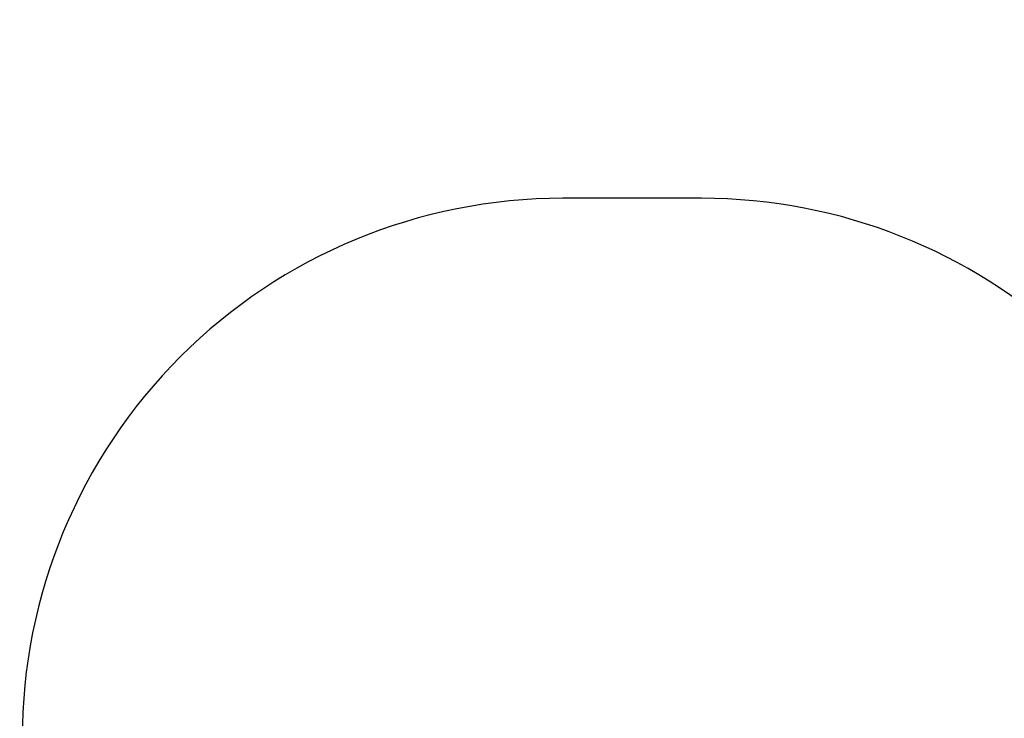
# Model space of a CAD drawing. Units: inches. Extents: x 3296 to 13121, y -2105 to -453.
# Drawn here: x 4401 to 4675, y -1009 to -815 of the extents above; entities that cross this region are included whole.
import ezdxf

# ---------------------------------------------------------------- set-up
doc = ezdxf.new("R2010")
doc.units = ezdxf.units.IN
doc.header["$MEASUREMENT"] = 0
doc.layers.add('VP-DIM', color=7, linetype='Continuous')
doc.layers.add('VP-HIC', color=6, linetype='Continuous')
doc.layers.add('VP-EQ', color=7, linetype='Continuous', true_color=0x8a3492)
doc.styles.get("Standard").update_dxf_attribs({"font": 'arial.ttf'})
doc.dimstyles.get("Standard").update_dxf_attribs({"dimtxt": 14, "dimasz": 20, "dimexe": 20, "dimexo": 50, "dimgap": 20, "dimtad": 0, "dimdec": 0, "dimzin": 0, "dimdsep": 46, "dimtxsty": 'Standard', "dimcen": -0.09, "dimadec": 0, "dimazin": 0, "dimtfac": 1, "dimtdec": 4, "dimtofl": 0, "dimtmove": 0, "dimatfit": 3, "dimfxl": 70, "dimfxlon": 1, "dimtolj": 1, "dimtzin": 0, "dimarcsym": 0})

# ---------------------------------------------------------------- blocks, each defined once
blk = doc.blocks.new('*D49')
at = {"layer": 'Defpoints', "color": 0}
for p in [(4066.17, -578.29), (5512.49, -926.06), (4066.17, -1285.21)]:
    blk.add_point(p, dxfattribs=at)
at = {"layer": 'VP-DIM', "color": 0, "lineweight": -2}
for p, q in [((4066.17, -648.29), (4066.17, -558.29)), ((5512.49, -648.29), (5512.49, -558.29)), ((4086.17, -578.29), (4749.1, -578.29)), ((5492.49, -578.29), (4829.55, -578.29))]:
    blk.add_line(p, q, dxfattribs=at)
at = {"layer": 'VP-DIM', "color": 0}
for points in [[(4086.17, -574.96), (4086.17, -581.62), (4066.17, -578.29)], [(5492.49, -581.62), (5492.49, -574.96), (5512.49, -578.29)]]:
    blk.add_solid(points, dxfattribs=at)
at = {"layer": 'VP-DIM', "color": 0, "insert": (4789.33, -578.29), "char_height": 14, "attachment_point": 5}
blk.add_mtext('\\A1;1446', dxfattribs=at)
blk = doc.blocks.new('*D50')
at = {"layer": 'Defpoints', "color": 0}
for p in [(5700.39, -473.02), (5700.39, -926.46), (3866.17, -1292.54)]:
    blk.add_point(p, dxfattribs=at)
at = {"layer": 'VP-DIM', "color": 0, "lineweight": -2}
for p, q in [((3866.17, -543.02), (3866.17, -453.02)), ((5700.39, -543.02), (5700.39, -453.02)), ((3886.17, -473.02), (4732.93, -473.02)), ((5680.39, -473.02), (4813.32, -473.02))]:
    blk.add_line(p, q, dxfattribs=at)
at = {"layer": 'VP-DIM', "color": 0}
for points in [[(3886.17, -469.69), (3886.17, -476.35), (3866.17, -473.02)], [(5680.39, -476.35), (5680.39, -469.69), (5700.39, -473.02)]]:
    blk.add_solid(points, dxfattribs=at)
at = {"layer": 'VP-DIM', "color": 0, "insert": (4773.13, -473.02), "char_height": 14, "attachment_point": 5}
blk.add_mtext('\\A1;1834', dxfattribs=at)
blk = doc.blocks.new('0302 2d -')
at = {"layer": 'VP-EQ', "color": 0}
blk.add_lwpolyline([(5646.25, -803.42, 0.416099), (5509.87, -764.27), (5274.11, -895.86, 0.026794), (5265.05, -901.57, 0.238723), (5111.85, -824.16), (4954.27, -824.29, 0.395212), (4764.82, -1002.04), (4740.06, -1002.04, 0.390059), (4590.58, -864.5), (4552.14, -864.5, 0.414233), (4402.14, -1014.51), (4402.14, -1050.59, 0.199884), (4323.07, -1173.42, 0.177736)], format="xyb", dxfattribs=at)

msp = doc.modelspace()

# ---------------------------------------------------------------- linework, layer by layer
at = {"layer": 'VP-HIC', "color": 4, "linetype": 'ByBlock'}
msp.add_lwpolyline([(4764.82, -1002.04), (4740.06, -1002.04, 0.390059), (4590.58, -864.5), (4552.14, -864.5, 0.414233), (4402.14, -1014.51), (4402.14, -1050.59, -0.152216), (4510.08, -1016.95), (4688.81, -1016.95, -0.102676), (4764.42, -1032.64), (4764.42, -1014.29, -0.016127)], format="xyb", close=True, dxfattribs=at)

# ---------------------------------------------------------------- block references
at = {"layer": 'VP-EQ', "color": 0}
msp.add_blockref('0302 2d -', (0, 0), dxfattribs=at)

# ---------------------------------------------------------------- dimensions: what is measured, and where the dimension line sits
at = {"layer": 'VP-DIM', "color": 0}
dim = msp.add_linear_dim(base=(5700.39, -473.02), p1=(3866.17, -1292.54), p2=(5700.39, -926.46, 0), dimstyle='Standard', dxfattribs=at)
dim.commit()
dim.dimension.update_dxf_attribs({"geometry": '*D50', "text_midpoint": (4773.13, -473.02), "dimtype": 160})
dim = msp.add_linear_dim(base=(4066.17, -578.29), p1=(5512.49, -926.06, 0), p2=(4066.17, -1285.21), dimstyle='Standard', dxfattribs=at)
dim.commit()
dim.dimension.update_dxf_attribs({"geometry": '*D49', "text_midpoint": (4789.33, -578.29)})

doc.saveas('drawing.dxf')
